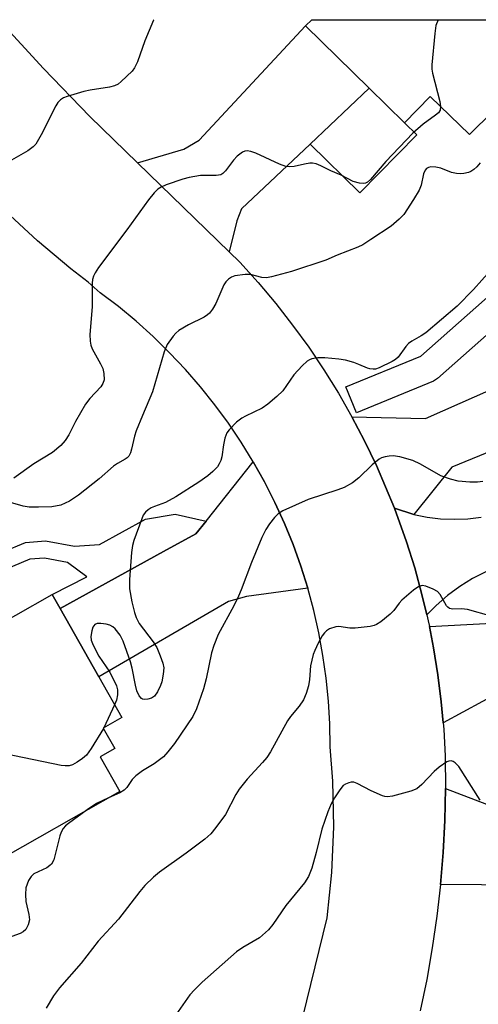
# Model space of a CAD drawing. Units: inches. Extents: x 1273761 to 1279761, y 485453 to 489454.
# Drawn here: x 1274762 to 1274861, y 489241 to 489453 of the extents above; entities that cross this region are included whole.
import ezdxf

# ---------------------------------------------------------------- set-up
doc = ezdxf.new("R2010")
doc.units = ezdxf.units.IN
doc.header["$MEASUREMENT"] = 0
for name, color, linetype in [('BLDG-Footprint', 5, 'Continuous'), ('TRANS-Driveway', 251, 'Continuous'), ('TRANS-Non Street Sidewalk', 7, 'Continuous'), ('TRANS-Road', 130, 'Continuous'), ('TRANS-Street Sidewalk', 7, 'Continuous'), ('Undefined', 1, 'Continuous')]:
    doc.layers.add(name, color=color, linetype=linetype)

msp = doc.modelspace()

# ---------------------------------------------------------------- linework, layer by layer
at = {"layer": 'BLDG-Footprint'}
for points, elevation in [([(1274884.39, 489453.48), (1274859.31, 489428.73), (1274850.89, 489436.95), (1274845.34, 489431.28), (1274837.73, 489438.72), (1274824.01, 489452.14), (1274825.39, 489453.49), (1274825.39, 489453.49)], 319.47), ([(1274784, 489287.18), (1274756.12, 489271.38), (1274748.15, 489266.87), (1274740.83, 489279.79), (1274730.2, 489273.77), (1274718.4, 489294.62), (1274729.02, 489300.64), (1274726.43, 489305.21), (1274730.23, 489307.36), (1274769.46, 489329.59), (1274771.13, 489326.64), (1274779.51, 489311.86), (1274784.47, 489303.09), (1274780.44, 489300.81), (1274782.93, 489296.42), (1274779.78, 489294.63)], 316.06)]:
    msp.add_lwpolyline(points, close=True, dxfattribs=dict(at, elevation=elevation))
at = {"layer": 'TRANS-Driveway'}
for points in [[(1274837.73, 489438.72), (1274824.99, 489426.68), (1274810.2, 489412.71), (1274809.19, 489410.17), (1274807.55, 489403.48), (1274787.84, 489422.65), (1274797.77, 489425.59), (1274801.12, 489427.52), (1274824.01, 489452.14)], [(1274847.36, 489346.89), (1274843.16, 489348.2), (1274839.3, 489357.4), (1274836.75, 489362.71), (1274834.01, 489367.93), (1274849.85, 489367.54), (1274918.2, 489397.77), (1274925.74, 489401.1), (1274930.38, 489387.73), (1274855.55, 489357.09)], [(1274824.48, 489330.98), (1274811.27, 489329.17), (1274807.43, 489328.13), (1274779.51, 489311.85), (1274771.13, 489326.64), (1274793.38, 489338.86), (1274800.37, 489342.7), (1274802.57, 489345.46), (1274812.75, 489358.2), (1274815.16, 489353.88), (1274817.4, 489349.46), (1274819.46, 489344.95), (1274821.32, 489340.37), (1274823, 489335.71)], [(1274901.31, 489277.89), (1274905.16, 489277.58), (1274910.85, 489277.11), (1274911.7, 489263.82), (1274870.73, 489266.99), (1274853.1, 489267.15), (1274853.67, 489274.04), (1274854.03, 489280.94), (1274854.17, 489287.84), (1274874.27, 489280.12)]]:
    msp.add_lwpolyline(points, close=True, dxfattribs=at)
at = {"layer": 'TRANS-Non Street Sidewalk'}
for points in [[(1274824.99, 489426.68), (1274837.73, 489438.72), (1274845.34, 489431.28), (1274847.99, 489428.69), (1274835.73, 489416.17)], [(1274802.57, 489345.46), (1274800.37, 489342.7), (1274793.38, 489338.86), (1274771.13, 489326.64), (1274769.46, 489329.59), (1274776.9, 489333.46), (1274772.73, 489336.55), (1274767.81, 489337.46), (1274764.62, 489337.21), (1274755.74, 489333.53), (1274750.34, 489329.81), (1274727.44, 489311.56), (1274725.13, 489314.46), (1274748.13, 489332.79), (1274753.98, 489336.81), (1274763.7, 489340.85), (1274768, 489341.2), (1274774.24, 489340.03), (1274779.62, 489340.41), (1274789.5, 489345.88), (1274795.92, 489346.97)]]:
    msp.add_lwpolyline(points, close=True, dxfattribs=at)
at = {"layer": 'TRANS-Road'}
for points in [[(1274757.84, 489453.5), (1274767.56, 489442.95), (1274777.57, 489432.66), (1274787.84, 489422.65), (1274807.55, 489403.48), (1274809.87, 489401.22), (1274813.82, 489396.85), (1274817.61, 489392.34), (1274821.24, 489387.7), (1274824.7, 489382.93), (1274827.98, 489378.05), (1274831.09, 489373.04), (1274834.01, 489367.93), (1274836.75, 489362.71), (1274839.3, 489357.4), (1274843.16, 489348.2), (1274845.78, 489340.97), (1274847.55, 489335.35), (1274849.05, 489329.66), (1274850.16, 489325.21), (1274850.46, 489323.94), (1274850.7, 489322.74), (1274851.55, 489318.15), (1274852.54, 489312.34), (1274853.22, 489306.49), (1274853.67, 489301.96), (1274853.79, 489300.63), (1274854.1, 489294.75), (1274854.17, 489287.84), (1274854.03, 489280.94), (1274853.67, 489274.04), (1274853.1, 489267.15), (1274852.32, 489260.29), (1274851.33, 489253.45), (1274850.13, 489246.65), (1274848.72, 489239.89)], [(1274815.6, 489206.58), (1274828.66, 489259.96), (1274829.71, 489269.74), (1274830.12, 489279.58), (1274829.9, 489289.41), (1274829.31, 489296.77), (1274829.23, 489301.73), (1274828.94, 489306.67), (1274828.45, 489311.6), (1274827.76, 489316.5), (1274826.87, 489321.37), (1274825.77, 489326.2), (1274824.48, 489330.98), (1274823, 489335.71), (1274821.32, 489340.37), (1274819.46, 489344.95), (1274817.4, 489349.46), (1274815.16, 489353.88), (1274812.75, 489358.2), (1274810.16, 489362.42), (1274807.39, 489366.53), (1274804.46, 489370.52), (1274801.37, 489374.39), (1274798.13, 489378.13), (1274794.73, 489381.74), (1274791.19, 489385.2), (1274787.5, 489388.51), (1274783.69, 489391.67), (1274779.75, 489394.66), (1274777.2, 489396.94), (1274773.47, 489399.81), (1274766.27, 489405.85), (1274759.39, 489412.27)], [(1274862.88, 489334.54), (1274859.99, 489333.05), (1274857.24, 489331.33), (1274854.63, 489329.4), (1274852.17, 489327.27), (1274850.16, 489325.21), (1274849.05, 489329.66), (1274847.55, 489335.35), (1274845.78, 489340.97), (1274843.16, 489348.2), (1274847.36, 489346.89), (1274850.22, 489346.31), (1274853.12, 489345.96), (1274856.03, 489345.84), (1274858.95, 489345.94), (1274861.85, 489346.27)], [(1274870.64, 489311.18), (1274853.67, 489301.96), (1274853.22, 489306.49), (1274852.54, 489312.34), (1274851.55, 489318.15), (1274850.7, 489322.74), (1274868.19, 489323.63)]]:
    msp.add_lwpolyline(points, dxfattribs=at)
at = {"layer": 'TRANS-Street Sidewalk'}
msp.add_lwpolyline([(1274851.58, 489375.63), (1274835.01, 489368.8), (1274832.73, 489374.35), (1274848.83, 489380.98), (1274898.74, 489425.19), (1274907.28, 489453.48), (1274913.54, 489453.48), (1274913.28, 489452.63), (1274904.24, 489422.64), (1274903.5, 489421.39), (1274852.43, 489376.15)], close=True, dxfattribs=at)
at = {"layer": 'Undefined'}
for p, q in [((1274782.89, 489305.88, 316), (1274780.58, 489300.89, 316)), ((1274780.58, 489300.89, 316), (1274780.49, 489300.72, 316))]:
    msp.add_line(p, q, dxfattribs=at)
for points, elevation in [([(1274791.3, 489453.49), (1274791.25, 489453.36), (1274789.38, 489448.93), (1274787.78, 489444.4), (1274787.18, 489443.12), (1274786.68, 489442.42), (1274784.32, 489440.17), (1274783.64, 489439.63), (1274782.89, 489439.22), (1274781.78, 489438.94), (1274777.59, 489438.3), (1274776.24, 489438.02), (1274772.65, 489436.98), (1274771.87, 489436.65), (1274771.2, 489436.22), (1274770.64, 489435.65), (1274770.2, 489434.94), (1274767.07, 489428.7), (1274765.9, 489426.7), (1274765.31, 489426.1), (1274764.16, 489425.27), (1274762.69, 489424.36), (1274760.13, 489422.96)], 322), ([(1274852.58, 489453.49), (1274852.12, 489452.26), (1274851.87, 489450.52), (1274851.24, 489443.75), (1274851.25, 489442.87), (1274851.37, 489441.99), (1274852.92, 489435.86), (1274853.1, 489434.79)], 320), ([(1274853.1, 489434.79), (1274852.99, 489434.01), (1274852.63, 489433.46), (1274852, 489432.9), (1274849.39, 489430.97), (1274847.16, 489429.07), (1274841.31, 489422.92), (1274838.01, 489419.03), (1274837.39, 489418.51), (1274836.94, 489418.3), (1274836.43, 489418.22), (1274835.63, 489418.25), (1274834.29, 489418.6), (1274831.68, 489419.98), (1274829.45, 489420.93), (1274827.34, 489422.03), (1274826.28, 489422.45), (1274825.5, 489422.59), (1274824.94, 489422.57), (1274823.81, 489422.38), (1274821.54, 489421.84), (1274820.51, 489421.78), (1274819.74, 489421.86), (1274818.38, 489422.34), (1274813.31, 489424.74), (1274812.23, 489425.11), (1274811.42, 489425.22), (1274810.91, 489425.13), (1274810.43, 489424.92), (1274809.3, 489424.1), (1274808.52, 489423.25), (1274806.77, 489420.95), (1274806.19, 489420.36), (1274805.76, 489420.1), (1274804.75, 489419.9), (1274801.37, 489419.93), (1274798.93, 489419.51), (1274797.56, 489419.13), (1274793.98, 489417.88), (1274792.92, 489417.44), (1274792.22, 489416.99), (1274791.43, 489416.22), (1274790.19, 489414.71), (1274785.52, 489408.19), (1274779.42, 489400.13), (1274778.66, 489398.97), (1274778.32, 489398.25), (1274778.11, 489397.52), (1274778.01, 489396.74), (1274778.06, 489391.62), (1274777.56, 489385.68), (1274777.58, 489384.2), (1274777.75, 489383.34), (1274778.04, 489382.55), (1274779.84, 489379.36), (1274780.32, 489378.34), (1274780.59, 489377.25), (1274780.61, 489375.86), (1274780.36, 489375.09), (1274779.91, 489374.39), (1274777.53, 489371.87), (1274776.63, 489370.64), (1274774.47, 489366.88), (1274773, 489364), (1274772.25, 489362.83), (1274771.33, 489361.75), (1274769.53, 489360.21), (1274765.51, 489357.77), (1274761.17, 489354.7)], 320), ([(1274861.66, 489422.62), (1274860.91, 489421.77), (1274860.29, 489421.21), (1274859.61, 489420.77), (1274859.13, 489420.57), (1274858.11, 489420.32), (1274857.33, 489420.25), (1274856.53, 489420.33), (1274855.48, 489420.58), (1274853.15, 489421.47), (1274852.07, 489421.74), (1274850.98, 489421.77), (1274850.5, 489421.65), (1274850.09, 489421.42), (1274849.78, 489421.04), (1274849.46, 489420.31), (1274848.9, 489417.86), (1274848.5, 489416.79), (1274847.29, 489414.76), (1274845.17, 489411.55), (1274844.2, 489410.5), (1274842.46, 489409.01), (1274838.07, 489406.1), (1274836.34, 489405.01), (1274835.31, 489404.48), (1274830.81, 489402.72), (1274828.39, 489401.65), (1274821, 489399.23), (1274816.68, 489398.1), (1274815.58, 489397.88), (1274814.61, 489397.93), (1274812.15, 489398.56), (1274811.03, 489398.59), (1274808.8, 489398.31), (1274808.05, 489398.02), (1274807.42, 489397.58), (1274806.87, 489397.03), (1274806.41, 489396.34), (1274804.69, 489392.34), (1274803.97, 489391.13), (1274803.3, 489390.25), (1274802.91, 489389.87), (1274802.21, 489389.39), (1274798.78, 489387.75), (1274796.73, 489386.51), (1274796.07, 489385.95), (1274795.52, 489385.32), (1274794.22, 489383.48), (1274793.59, 489381.91), (1274791.04, 489373.3), (1274788.87, 489368.21), (1274787.55, 489364.88), (1274787.18, 489363.74), (1274786.54, 489360.95), (1274786.28, 489360.17), (1274785.92, 489359.46), (1274785.58, 489359.08), (1274785.16, 489358.77), (1274783.48, 489357.85), (1274782.61, 489357.26), (1274779.58, 489354.56), (1274775.07, 489351), (1274773.15, 489349.76), (1274771.31, 489348.89), (1274769.33, 489348.55), (1274766.45, 489348.41), (1274764.48, 489348.48), (1274763.21, 489348.68), (1274758.41, 489350.01)], 318), ([(1274862.21, 489353.99), (1274861.08, 489353.81), (1274859.39, 489353.8), (1274856.89, 489354.06), (1274855.26, 489354.47), (1274853.16, 489355.23), (1274848.76, 489357.71), (1274847.1, 489358.48), (1274844.31, 489359.26), (1274842.9, 489359.48), (1274842.05, 489359.43), (1274841.2, 489359.29), (1274840.39, 489359.05), (1274839.89, 489358.8), (1274838.36, 489357.55), (1274835.52, 489354.74), (1274834.1, 489353.72), (1274832.36, 489352.69), (1274830.99, 489352.16), (1274824.55, 489350.08), (1274819.12, 489347.67), (1274818.15, 489347.04), (1274817.33, 489346.21), (1274816.22, 489344.85), (1274815.46, 489343.65), (1274814.62, 489341.89), (1274812.37, 489336.55), (1274810.13, 489330.61), (1274809.57, 489329.28), (1274808.56, 489327.2), (1274805.2, 489321.02), (1274804.29, 489318.67), (1274803.76, 489317.07), (1274802.57, 489311.44), (1274802, 489309.3), (1274800.51, 489304.97), (1274799.71, 489303.3), (1274795.76, 489297.49), (1274794.36, 489295.71), (1274793.4, 489294.67), (1274791.39, 489293.11), (1274788.91, 489291.63), (1274787.48, 489290.56), (1274786.63, 489289.75), (1274785.5, 489288.05), (1274784.97, 489287.49), (1274784, 489286.91), (1274781.58, 489285.81)], 314), ([(1274864.02, 489324.97), (1274858.94, 489326.42), (1274857.61, 489326.56), (1274855.74, 489326.48), (1274855.04, 489326.64), (1274854.66, 489326.88), (1274854.36, 489327.21), (1274853.01, 489329.65), (1274852.46, 489330.26), (1274851.5, 489330.81), (1274849.92, 489331.4), (1274849.14, 489331.53), (1274848.4, 489331.34), (1274847.24, 489330.54), (1274844.79, 489328.42), (1274844.22, 489327.78), (1274843.04, 489326.18), (1274842.24, 489325.39), (1274840.25, 489323.76), (1274839.32, 489323.14), (1274838.8, 489322.93), (1274837.95, 489322.72), (1274834.69, 489322.35), (1274833.55, 489322.37), (1274831.19, 489322.71), (1274830.53, 489322.67), (1274829.21, 489322.2), (1274828.5, 489321.76), (1274828.09, 489321.38), (1274827.61, 489320.69), (1274826.77, 489319.16), (1274826, 489317.59), (1274825.66, 489316.67), (1274825.11, 489314.22), (1274824.84, 489311.3), (1274824.63, 489309.92), (1274824.15, 489308.27), (1274823.58, 489306.96), (1274822.63, 489305.53), (1274820.81, 489303.32), (1274820.16, 489302.39), (1274816.44, 489295.74), (1274815.65, 489294.51), (1274814.76, 489293.4), (1274811.43, 489289.82), (1274809.69, 489287.68), (1274809.03, 489286.56), (1274806.76, 489282.24), (1274804.71, 489279.39), (1274803.6, 489278.03), (1274802.35, 489276.89), (1274798.33, 489273.85), (1274792.57, 489269.81), (1274791.28, 489268.72), (1274789.38, 489266.91), (1274788.28, 489265.65), (1274783.69, 489259.66), (1274779.37, 489254.9), (1274775.71, 489250.15), (1274770.98, 489244.89), (1274769.71, 489243.14), (1274768.14, 489240.5)], 312), ([(1274780.49, 489300.72), (1274777.84, 489296.46), (1274776.81, 489295.03), (1274775.97, 489294.28), (1274774.81, 489293.49), (1274773.84, 489292.95), (1274773.09, 489292.69), (1274772.25, 489292.67), (1274771.39, 489292.8), (1274757.11, 489295.7)], 316), ([(1274861.61, 489285.32), (1274857.04, 489292.53), (1274856.27, 489293.36), (1274855.83, 489293.66), (1274855.37, 489293.8), (1274854.92, 489293.74), (1274854.45, 489293.54), (1274852.81, 489292.44), (1274851.73, 489291.45), (1274849.08, 489288.69), (1274847.98, 489287.78), (1274846.68, 489287.25), (1274842.78, 489286.19), (1274841.68, 489286.03), (1274841.13, 489286.08), (1274840.59, 489286.23), (1274838.17, 489287.31), (1274835.13, 489288.89), (1274834.39, 489289.15), (1274833.88, 489289.18), (1274833.36, 489289.07), (1274832.61, 489288.74), (1274832.15, 489288.43), (1274831.39, 489287.56), (1274830.25, 489285.79), (1274829.56, 489284.53), (1274828.8, 489282.82), (1274827.51, 489279.02), (1274826.32, 489274), (1274825.35, 489270.68), (1274824.62, 489268.85), (1274823.79, 489267.48), (1274819.8, 489262.58), (1274816.95, 489258.49), (1274816.02, 489257.37), (1274814.09, 489255.66), (1274810.5, 489253.56), (1274809.12, 489252.59), (1274801.73, 489246.06), (1274800.06, 489244.44), (1274799.09, 489243.36), (1274795.57, 489238.34)], 310), ([(1274781.58, 489285.81), (1274779.01, 489284.58), (1274776.99, 489283.21)], 314), ([(1274776.99, 489283.21), (1274772.93, 489280.3), (1274772.31, 489279.78), (1274771.78, 489279.19), (1274771.39, 489278.43), (1274771.11, 489277.59), (1274769.78, 489272.41), (1274769.31, 489271.54), (1274768.94, 489271.19), (1274768.29, 489270.75), (1274765.47, 489269.41), (1274764.87, 489268.87), (1274764.31, 489267.96), (1274763.75, 489266.44), (1274763.65, 489264.98), (1274763.76, 489263.5), (1274764.39, 489260.64), (1274764.51, 489259.52), (1274764.26, 489258.41), (1274763.75, 489257.41), (1274763.2, 489256.91), (1274762.55, 489256.56), (1274759.92, 489255.64)], 314)]:
    msp.add_lwpolyline(points, dxfattribs=dict(at, elevation=elevation))
msp.add_polyline3d([(1274863.78, 489399.4, 316), (1274860.21, 489395.32, 316), (1274856.69, 489391.78, 316), (1274849.93, 489386.03, 316), (1274848.95, 489385.38, 316), (1274846.89, 489384.22, 316), (1274846.19, 489383.71, 316), (1274845.61, 489383.06, 316), (1274843.97, 489380.8, 316), (1274843.41, 489380.3, 316), (1274842.7, 489379.85, 316), (1274839.88, 489378.47, 316), (1274839.09, 489378.21, 316), (1274838.58, 489378.15, 316), (1274837.86, 489378.24, 316), (1274837.35, 489378.39, 316), (1274835.52, 489379.22, 316), (1274834.39, 489379.62, 316), (1274832.65, 489380.09, 316), (1274831.22, 489380.35, 316), (1274828.19, 489380.61, 316), (1274826.66, 489380.62, 316), (1274825.36, 489380.39, 316), (1274824.88, 489380.2, 316), (1274824.4, 489379.9, 316), (1274823.31, 489378.91, 316), (1274821.47, 489376.97, 316), (1274819.09, 489373.55, 316), (1274817.86, 489372.31, 316), (1274815.86, 489370.62, 316), (1274814.69, 489369.77, 316), (1274811.08, 489368.09, 316), (1274810.28, 489367.64, 316), (1274809.17, 489366.73, 316), (1274807.54, 489365.11, 316), (1274807.05, 489364.43, 316), (1274806.64, 489363.35, 316), (1274806.33, 489361.9, 316), (1274805.99, 489359.29, 316), (1274805.76, 489358.49, 316), (1274805.44, 489357.8, 316), (1274805.02, 489357.15, 316), (1274804.03, 489356.11, 316), (1274802.93, 489355.17, 316), (1274801.06, 489353.84, 316), (1274796.04, 489350.69, 316), (1274793.87, 489349.48, 316), (1274791.46, 489348.61, 316), (1274790.74, 489348.28, 316), (1274790.08, 489347.88, 316), (1274789.51, 489347.36, 316), (1274789.06, 489346.69, 316), (1274788.71, 489345.9, 316), (1274787.04, 489341.25, 316), (1274786.73, 489340.15, 316), (1274786.53, 489338.71, 316), (1274786.1, 489332.89, 316), (1274786.11, 489330.87, 316), (1274786.59, 489328.03, 316), (1274787.13, 489325.76, 316), (1274787.49, 489324.66, 316), (1274788.2, 489323.38, 316), (1274791.21, 489319.44, 316), (1274791.95, 489318.22, 316), (1274792.73, 489316.41, 316), (1274793.3, 489314.83, 316), (1274793.47, 489313.8, 316), (1274793.37, 489312.45, 316), (1274793.03, 489310.82, 316), (1274792.76, 489310.01, 316), (1274792.1, 489308.67, 316), (1274791.44, 489307.73, 316), (1274790.8, 489307.29, 316), (1274790.07, 489307.06, 316), (1274789.33, 489306.98, 316), (1274788.89, 489307.08, 316), (1274788.69, 489307.2, 316), (1274788.18, 489307.8, 316), (1274787.67, 489308.83, 316), (1274787.35, 489310.08, 316), (1274786.63, 489313.74, 316), (1274786.27, 489315.11, 316), (1274784.74, 489319.55, 316), (1274784.11, 489320.87, 316), (1274782.98, 489322.25, 316), (1274782.53, 489322.63, 316), (1274781.84, 489323.01, 316), (1274781.05, 489323.26, 316), (1274779.89, 489323.4, 316), (1274779.09, 489323.34, 316), (1274778.65, 489323.16, 316), (1274778.22, 489322.56, 316), (1274777.95, 489321.76, 316), (1274777.75, 489320.61, 316), (1274777.81, 489319.76, 316), (1274778.23, 489318.7, 316), (1274779.49, 489316.37, 316), (1274781.87, 489312.87, 316), (1274783.27, 489309.91, 316), (1274783.5, 489309.07, 316), (1274783.52, 489307.98, 316), (1274783.29, 489306.88, 316), (1274782.89, 489305.88, 316)], dxfattribs=at)

doc.saveas('drawing.dxf')
